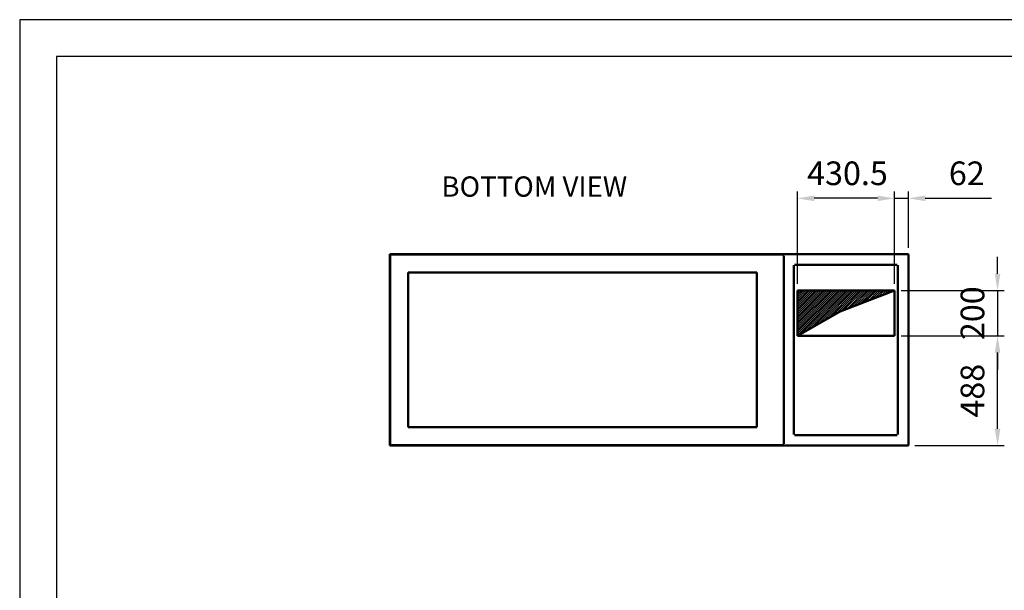
# Model space of a CAD drawing. Units: millimetres. Extents: x 0 to 12619, y 0 to 8940.
# Drawn here: x 0 to 4367, y 6407 to 8940 of the extents above; entities that cross this region are included whole.
import ezdxf

# ---------------------------------------------------------------- set-up
doc = ezdxf.new("R2010")
doc.units = ezdxf.units.MM
doc.header["$LTSCALE"] = 30
for name, color, linetype, lineweight in [('AM_0', 7, 'Continuous', 50), ('AM_5', 3, 'Continuous', 25), ('AM_8', 1, 'Continuous', 25)]:
    doc.layers.add(name, color=color, linetype=linetype, lineweight=lineweight)
doc.layers.add('CARTIGLIO', color=7, linetype='Continuous')
doc.layers.add('TESTI_INGLESE', color=7, linetype='Continuous')
doc.styles.get("Standard").update_dxf_attribs({"font": 'ISOCP'})

# ---------------------------------------------------------------- blocks, each defined once
blk = doc.blocks.new('*D21')
at = {"layer": 'AM_5'}
for p, q in [((3879.3, 7767.1), (3879.3, 8177)), ((3941.3, 7927.1), (3941.3, 8177)), ((3804.3, 8147), (3729.3, 8147)), ((3879.3, 8147), (3941.3, 8147)), ((4016.3, 8147), (4309.4, 8147))]:
    blk.add_line(p, q, dxfattribs=at)
for points in [[(3804.3, 8159.5), (3804.3, 8134.5), (3879.3, 8147)], [(4016.3, 8159.5), (4016.3, 8134.5), (3941.3, 8147)]]:
    blk.add_solid(points, dxfattribs=at)
at = {"layer": 'Defpoints', "color": 0}
for p in [(3879.3, 8147), (3941.3, 7897.1), (3879.3, 7737.1)]:
    blk.add_point(p, dxfattribs=at)
at = {"layer": 'AM_5', "color": 2, "insert": (4200.3, 8244.5), "char_height": 105, "attachment_point": 5}
blk.add_mtext('62', dxfattribs=at)
blk = doc.blocks.new('*D22')
at = {"layer": 'AM_5'}
for p, q in [((3448.8, 7767.1), (3448.8, 8177)), ((3879.3, 7767.1), (3879.3, 8177)), ((3804.3, 8147), (3523.8, 8147))]:
    blk.add_line(p, q, dxfattribs=at)
for points in [[(3523.8, 8159.5), (3523.8, 8134.5), (3448.8, 8147)], [(3804.3, 8159.5), (3804.3, 8134.5), (3879.3, 8147)]]:
    blk.add_solid(points, dxfattribs=at)
at = {"layer": 'Defpoints', "color": 0}
for p in [(3448.8, 8147), (3448.8, 7737.1), (3879.3, 7737.1)]:
    blk.add_point(p, dxfattribs=at)
at = {"layer": 'AM_5', "color": 2, "insert": (3671.1, 8244.5), "char_height": 105, "attachment_point": 5}
blk.add_mtext('430.5', dxfattribs=at)
blk = doc.blocks.new('*D23')
at = {"layer": 'AM_5'}
for p, q in [((4336.6, 7812.1), (4336.6, 7887.1)), ((3909.3, 7737.1), (4366.6, 7737.1)), ((4336.6, 7737.1), (4336.6, 7537.1)), ((3909.3, 7537.1), (4366.6, 7537.1)), ((4336.6, 7462.1), (4336.6, 7387.1))]:
    blk.add_line(p, q, dxfattribs=at)
for points in [[(4324.1, 7812.1), (4349.1, 7812.1), (4336.6, 7737.1)], [(4324.1, 7462.1), (4349.1, 7462.1), (4336.6, 7537.1)]]:
    blk.add_solid(points, dxfattribs=at)
at = {"layer": 'Defpoints', "color": 0}
for p in [(3879.3, 7737.1), (3879.3, 7537.1), (4336.6, 7537.1)]:
    blk.add_point(p, dxfattribs=at)
at = {"layer": 'AM_5', "color": 2, "insert": (4239.1, 7637.1), "char_height": 105, "attachment_point": 5, "rotation": 90}
blk.add_mtext('200', dxfattribs=at)
blk = doc.blocks.new('*D24')
at = {"layer": 'AM_5'}
for p, q in [((3909.3, 7537.1), (4366.6, 7537.1)), ((4336.6, 7124.1), (4336.6, 7462.1)), ((3969.3, 7049.1), (4366.6, 7049.1))]:
    blk.add_line(p, q, dxfattribs=at)
for points in [[(4324.1, 7462.1), (4349.1, 7462.1), (4336.6, 7537.1)], [(4324.1, 7124.1), (4349.1, 7124.1), (4336.6, 7049.1)]]:
    blk.add_solid(points, dxfattribs=at)
at = {"layer": 'Defpoints', "color": 0}
for p in [(3879.3, 7537.1), (4336.6, 7537.1), (3939.3, 7049.1)]:
    blk.add_point(p, dxfattribs=at)
at = {"layer": 'AM_5', "color": 2, "insert": (4239.1, 7293.1), "char_height": 105, "attachment_point": 5, "rotation": 90}
blk.add_mtext('488', dxfattribs=at)

msp = doc.modelspace()

# ---------------------------------------------------------------- hatches: boundary and pattern name
at = {"layer": 'AM_8', "ltscale": 0.5}
h = msp.add_hatch(dxfattribs=at)
h.set_pattern_fill('_U', color=256, scale=6, angle=45, style=0, pattern_type=2)
h.set_pattern_definition([(45, (168.743, 24.057), (-4.2426407, 4.2426407), [])])
h.paths.add_polyline_path([(3448.8, 7537.1), (3638.6, 7645.2), (3879.3, 7737.1), (3448.8, 7737.1)])

# ---------------------------------------------------------------- linework, layer by layer
at = {"layer": 'AM_0'}
for p, q in [((1641.3, 7899.1), (1641.3, 7839.1)), ((1701.3, 7899.1), (1641.3, 7899.1)), ((1643.3, 7897.1), (1643.3, 7051.1)), ((3388.8, 7897.1), (1643.3, 7897.1)), ((3881.3, 7899.1), (1701.3, 7899.1)), ((3388.8, 7891.1), (3388.8, 7057.1)), ((3388.8, 7057.1), (3388.8, 7891.1)), ((3939.3, 7899.1), (3881.3, 7899.1)), ((3941.3, 7839.1), (3941.3, 7897.1)), ((1641.3, 7839.1), (1641.3, 7049.1)), ((1723.3, 7817.1), (1723.3, 7131.1)), ((3268.8, 7817.1), (1723.3, 7817.1)), ((3268.8, 7817.1), (3268.8, 7131.1)), ((3433.8, 7850), (3433.8, 7098.2)), ((3892.2, 7852.1), (3435.9, 7852.1)), ((3894.3, 7098.2), (3894.3, 7850)), ((3941.3, 7109.1), (3941.3, 7839.1)), ((3448.8, 7537.1), (3448.8, 7737.1)), ((3448.8, 7737.1), (3879.3, 7737.1)), ((3879.3, 7737.1), (3638.6, 7645.2)), ((3879.3, 7737.1), (3879.3, 7537.1)), ((3638.6, 7645.2), (3448.8, 7537.1)), ((3879.3, 7537.1), (3448.8, 7537.1)), ((1723.3, 7131.1), (3268.8, 7131.1)), ((3435.9, 7096.1), (3892.2, 7096.1)), ((3941.3, 7051.1), (3941.3, 7109.1)), ((1641.3, 7049.1), (3881.3, 7049.1)), ((1643.3, 7051.1), (3388.8, 7051.1)), ((3881.3, 7049.1), (3939.3, 7049.1))]:
    msp.add_line(p, q, dxfattribs=at)
for centre, start, end in [((3939.3, 7897.1), 0, 90), ((3939.3, 7051.1), 270, 0)]:
    msp.add_arc(centre, 2, start, end, dxfattribs=at)
at = {"layer": 'CARTIGLIO'}
for p, q in [((12600, 8940), (0, 8940)), ((0, 8940), (0, 0)), ((12436.9, 8776.9), (163.1, 8776.9)), ((163.1, 8776.9), (163.1, 163.1))]:
    msp.add_line(p, q, dxfattribs=at)

# ---------------------------------------------------------------- block references
at = {"layer": 'AM_5'}
for name in ['*D22', '*D21', '*D23', '*D24']:
    msp.add_blockref(name, (0, 0), dxfattribs=at)

# ---------------------------------------------------------------- texts
at = {"layer": 'TESTI_INGLESE'}
msp.add_text('BOTTOM VIEW', height=90, dxfattribs=at).set_placement((1870.1, 8154.2))

doc.saveas('drawing.dxf')
